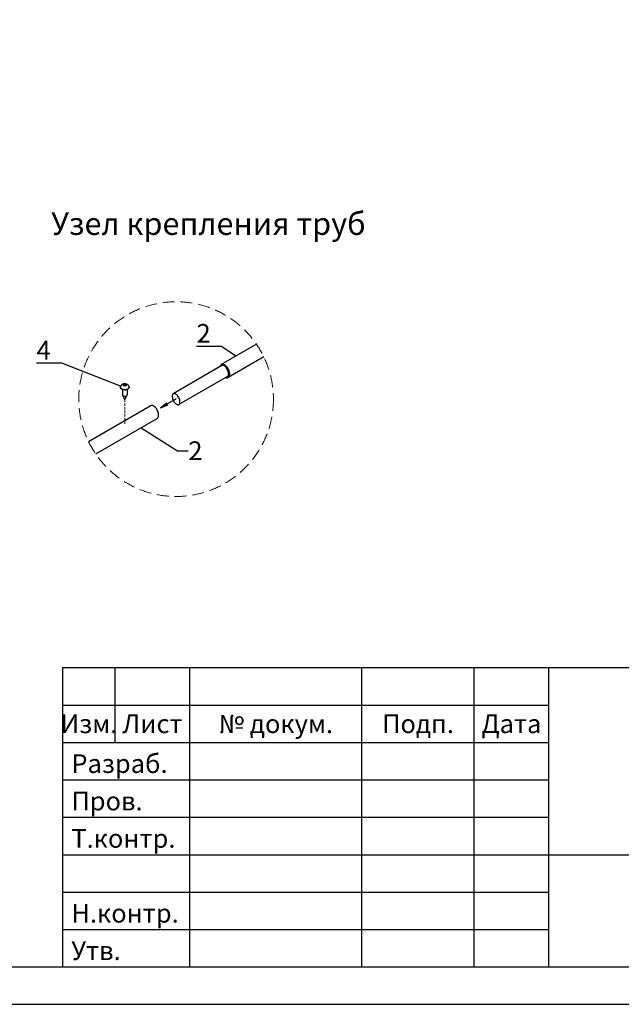
# Model space of a CAD drawing. Units: millimetres. Extents: x 1879 to 7819, y 1303 to 5503.
# Drawn here: x 3904 to 5513, y 1303 to 3935 of the extents above; entities that cross this region are included whole.
import ezdxf
from ezdxf import colors
from ezdxf.entities.mleader import LeaderData, LeaderLine
from ezdxf.enums import TextEntityAlignment as Align
from ezdxf.math import Vec2, Vec3

# ---------------------------------------------------------------- set-up
doc = ezdxf.new("R2010")
doc.units = ezdxf.units.MM
doc.linetypes.add('невидимая', pattern=[9.525, 6.35, -3.175])
for name, color, linetype, lineweight in [('0.25-STAMP', 10, 'Continuous', 25), ('0.25-TEXT', 10, 'Continuous', 25), ('0.3-STAMP', 7, 'Continuous', 30), ('вспомогат', 7, 'невидимая', 9), ('метиз', 7, 'Continuous', 30), ('размеры', 7, 'Continuous', 18), ('чертеж', 7, 'Continuous', 25)]:
    doc.layers.add(name, color=color, linetype=linetype, lineweight=lineweight)
doc.styles.add('GOST-2.304_Type-B', font='txt')
doc.styles.get("Standard").update_dxf_attribs({"font": 'arial.ttf'})

msp = doc.modelspace()

# ---------------------------------------------------------------- linework, layer by layer
at = {"layer": '0.25-STAMP', "color": 0}
for p, q in [((4019.153, 2202.791), (5319.153, 2202.791)), ((4019.153, 1902.791), (5319.153, 1902.791)), ((4019.153, 1802.791), (5319.153, 1802.791)), ((4019.153, 1702.791), (5319.153, 1702.791)), ((4019.153, 1602.791), (5319.153, 1602.791)), ((4019.153, 1502.791), (5319.153, 1502.791))]:
    msp.add_line(p, q, dxfattribs=at)
msp.add_lwpolyline([(1879.153, 1302.79), (7819.153, 1302.79), (7819.153, 5502.79), (1879.153, 5502.79), (1879.153, 1302.79)], dxfattribs=at)
at = {"layer": '0.3-STAMP', "color": 0}
for p, q in [((4019.153, 1402.791), (4019.153, 2202.791)), ((4159.153, 2002.791), (4159.153, 2202.791)), ((4359.153, 1402.791), (4359.153, 2202.791)), ((4819.153, 1402.791), (4819.153, 2202.791)), ((5119.153, 1402.791), (5119.153, 2202.791)), ((5319.153, 2202.791), (7719.153, 2202.791)), ((5319.153, 1402.791), (5319.153, 2202.791)), ((4019.153, 2102.791), (5319.153, 2102.791)), ((4019.153, 2002.791), (5319.153, 2002.791)), ((5319.153, 1702.791), (7719.153, 1702.791)), ((4019.153, 1402.791), (7719.153, 1402.791))]:
    msp.add_line(p, q, dxfattribs=at)
msp.add_lwpolyline([(2279.153, 1402.79), (7719.153, 1402.79), (7719.153, 5402.79), (2279.153, 5402.79), (2279.153, 1402.79)], dxfattribs=at)
at = {"layer": 'вспомогат'}
msp.add_line((4185.442, 2918.442), (4185.442, 2854.568), dxfattribs=at)
at = {"layer": 'вспомогат', "ltscale": 5}
msp.add_circle((4322.404, 2920.598), 260.245, dxfattribs=at)
at = {"layer": 'метиз'}
for p, q in [((4173.192, 2953.078), (4173.201, 2952.23)), ((4181.478, 2957.741), (4182.53, 2955.767)), ((4182.253, 2958.88), (4183.156, 2956.347)), ((4182.292, 2960.85), (4183.486, 2956.629)), ((4183.425, 2960.699), (4184.071, 2956.912)), ((4184.981, 2960.495), (4185.016, 2957.325)), ((4186.533, 2960.733), (4185.969, 2956.933)), ((4187.661, 2960.909), (4186.561, 2956.662)), ((4187.744, 2958.94), (4186.896, 2956.388)), ((4188.543, 2957.818), (4187.535, 2955.822)), ((4196.93, 2953.338), (4196.939, 2952.49)), ((4179.201, 2946.36), (4179.361, 2931.689)), ((4185.442, 2918.442), (4179.571, 2930.81)), ((4185.442, 2918.442), (4191.04, 2930.935)), ((4191.07, 2946.49), (4191.23, 2931.819))]:
    msp.add_line(p, q, dxfattribs=at)
msp.add_arc((4185.115, 2948.264), 13.324, 34.441673, 146.813514, dxfattribs=at)
for centre, major_axis, ratio, start_param, end_param in [((4185.061, 2953.208), (11.869, 0.13), 0.57735027, 2.77259732, 3.14159265), ((4185.061, 2953.208), (11.869, 0.13), 0.57735027, 3.14159265, 5.49778714), ((4185.07, 2952.36), (11.869, 0.13), 0.57735027, 3.14159265, 5.49778714), ((4186.126, 2948.362), (-1.272, 13.161), 0.78816092, 0.25367089, 0.45391591), ((4185.452, 2948.523), (-8.096, 10.572), 0.48644905, -0.57538414, -0.45435087), ((4185.457, 2948.13), (-4.876, -12.391), 0.65576977, 4.11527116, 4.23630444), ((4186.113, 2949.531), (-10.383, 8.186), 0.2132347, -1.03869363, -0.83844861), ((4184.776, 2948.123), (-5.146, 12.281), 0.65576977, -0.42663276, -0.30559949), ((4184.772, 2948.515), (-7.862, -10.747), 0.48644905, 4.26402255, 4.38505582), ((4185.457, 2948.13), (4.876, 12.391), 0.65576977, 0.30559949, 0.42663276), ((4185.452, 2948.523), (-8.096, 10.572), 0.48644905, -1.24346317, -1.12242989), ((4184.102, 2948.34), (0.983, 13.185), 0.78816092, 5.8292694, 6.02951442), ((4184.089, 2949.509), (-10.201, -8.411), 0.2132347, 4.08016377, 4.18028628), ((4184.772, 2948.515), (7.862, 10.747), 0.48644905, 0.45435087, 0.57538414), ((4184.776, 2948.123), (-5.146, 12.281), 0.65576977, -1.09471178, -0.97367851), ((4184.089, 2949.509), (-10.201, -8.411), 0.2132347, 3.98004127, 4.08016377), ((4185.061, 2953.208), (11.869, 0.13), 0.57735027, 5.49778714, 6.28318531), ((4185.07, 2952.36), (11.869, 0.13), 0.57735027, 5.49778714, 6.28318531), ((4185.061, 2953.208), (11.869, 0.13), 0.57735027, 0, 0.36899534), ((4185.296, 2931.754), (-5.934, -0.065), 0.57735027, 0, 0.2602952), ((4185.296, 2931.754), (-5.934, -0.065), 0.57735027, 0.2602952, 0.78539816), ((4185.296, 2931.754), (-5.934, -0.065), 0.57735027, 0.78539816, 2.88129746), ((4185.296, 2931.754), (-5.934, -0.065), 0.57735027, 2.88129746, 3.14159265)]:
    msp.add_ellipse(centre, major_axis=major_axis, ratio=ratio, start_param=start_param, end_param=end_param, dxfattribs=at)
for points in [[(4182.253, 2958.88), (4181.976, 2959.129), (4181.712, 2959.348), (4181.459, 2959.535)], [(4181.478, 2957.741), (4181.725, 2958.15), (4181.983, 2958.53), (4182.253, 2958.88)], [(4183.425, 2960.699), (4183.942, 2960.668), (4184.461, 2960.6), (4184.981, 2960.495)], [(4185.016, 2957.325), (4184.499, 2957.114), (4183.983, 2956.879), (4183.469, 2956.62)], [(4184.981, 2960.495), (4185.499, 2960.611), (4186.016, 2960.691), (4186.533, 2960.733)], [(4186.577, 2956.654), (4186.058, 2956.902), (4185.537, 2957.125), (4185.016, 2957.325)], [(4188.523, 2959.613), (4188.275, 2959.42), (4188.015, 2959.195), (4187.744, 2958.94)], [(4187.744, 2958.94), (4188.021, 2958.596), (4188.288, 2958.222), (4188.543, 2957.818)]]:
    msp.add_open_spline(points, degree=3, dxfattribs=at)
at = {"layer": 'чертеж', "linetype": 'Continuous'}
for p, q in [((4537.412, 3067.223), (4443.187, 3012.823)), ((4556.89, 3033.487), (4461.429, 2978.373)), ((4444.715, 3010.212), (4314.811, 2935.212)), ((4459.901, 2980.984), (4329.997, 2905.984)), ((4087.919, 2807.708), (4253.084, 2903.067)), ((4107.396, 2773.972), (4271.368, 2868.641))]:
    msp.add_line(p, q, dxfattribs=at)
at = {"layer": 'чертеж', "lineweight": 30}
for p, q in [((4322.249, 2921.167), (4281.053, 2897.383)), ((4281.053, 2897.383), (4297.678, 2910.911)), ((4281.053, 2897.383), (4301.082, 2905.016))]:
    msp.add_line(p, q, dxfattribs=at)
at = {"layer": 'чертеж', "linetype": 'Continuous', "flags": 128}
for points in [[(4465.61, 2986.849), (4465.6, 2989.316), (4465.292, 2991.923), (4464.695, 2994.612), (4463.821, 2997.324), (4462.689, 2999.996), (4461.326, 3002.571), (4459.761, 3004.989), (4458.03, 3007.198), (4456.171, 3009.148), (4454.226, 3010.795), (4452.238, 3012.103), (4450.251, 3013.041), (4448.31, 3013.591), (4446.459, 3013.738), (4444.738, 3013.48), (4443.187, 3012.823), (4441.839, 3011.78), (4440.725, 3010.377), (4439.87, 3008.643), (4439.451, 3007.173)], [(4459.901, 2980.984), (4460.654, 2981.565), (4461.342, 2982.433), (4461.936, 2983.636), (4462.376, 2985.18), (4462.609, 2987.031), (4462.6, 2989.133), (4462.331, 2991.421), (4461.796, 2993.825), (4461.006, 2996.276), (4459.977, 2998.707), (4458.736, 3001.051), (4457.316, 3003.246), (4455.758, 3005.233), (4454.11, 3006.962), (4452.426, 3008.388), (4450.765, 3009.48), (4449.194, 3010.223), (4447.778, 3010.624), (4446.564, 3010.72), (4445.559, 3010.57), (4444.715, 3010.212)], [(4454.791, 2978.033), (4456.306, 2977.605), (4458.157, 2977.457), (4459.878, 2977.715), (4461.429, 2978.373), (4462.777, 2979.415), (4463.891, 2980.819), (4464.746, 2982.552), (4465.324, 2984.578), (4465.61, 2986.849)], [(4275.508, 2877.093), (4275.497, 2879.56), (4275.19, 2882.167), (4274.592, 2884.857), (4273.718, 2887.568), (4272.587, 2890.241), (4271.224, 2892.815), (4269.659, 2895.234), (4267.928, 2897.443), (4266.069, 2899.392), (4264.123, 2901.039), (4262.135, 2902.347), (4260.149, 2903.286), (4258.208, 2903.835), (4256.357, 2903.982), (4254.636, 2903.724), (4253.084, 2903.067)], [(4271.327, 2868.617), (4272.675, 2869.659), (4273.789, 2871.063), (4274.644, 2872.797), (4275.221, 2874.822), (4275.508, 2877.093)]]:
    msp.add_lwpolyline(points, dxfattribs=at)
msp.add_lwpolyline([(4332.706, 2912.031), (4332.697, 2914.133), (4332.427, 2916.421), (4331.893, 2918.825), (4331.102, 2921.276), (4330.073, 2923.707), (4328.832, 2926.051), (4327.412, 2928.246), (4325.855, 2930.233), (4324.206, 2931.962), (4322.522, 2933.388), (4320.861, 2934.48), (4319.291, 2935.223), (4317.874, 2935.624), (4316.66, 2935.72), (4315.655, 2935.57), (4314.811, 2935.212), (4314.059, 2934.63), (4313.37, 2933.763), (4312.777, 2932.559), (4312.336, 2931.015), (4312.103, 2929.164), (4312.112, 2927.062), (4312.381, 2924.775), (4312.916, 2922.37), (4313.706, 2919.919), (4314.735, 2917.488), (4315.976, 2915.144), (4317.396, 2912.95), (4318.954, 2910.962), (4320.602, 2909.233), (4322.286, 2907.807), (4323.947, 2906.715), (4325.518, 2905.973), (4326.934, 2905.572), (4328.148, 2905.475), (4329.153, 2905.626), (4329.997, 2905.984), (4330.75, 2906.565), (4331.438, 2907.433), (4332.032, 2908.636), (4332.472, 2910.18)], close=True, dxfattribs=at)

# ---------------------------------------------------------------- texts
at = {"layer": '0.25-TEXT', "color": 0, "lineweight": 25, "style": 'GOST-2.304_Type-B'}
for s, p in [('Изм.', (4089.153, 2052.791)), ('Лист', (4259.153, 2052.791)), ('№ докум.', (4589.153, 2052.791)), ('Подп.', (4969.153, 2052.791)), ('Дата', (5219.153, 2052.791))]:
    msp.add_text(s, height=50, dxfattribs=at).set_placement(p, align=Align.MIDDLE_CENTER)
for s, p in [('Разраб.', (4042.299, 1921.211)), ('Пров.', (4042.299, 1821.211)), ('Т.контр.', (4042.299, 1721.211)), ('Н.контр.', (4042.299, 1521.211)), ('Утв.', (4042.299, 1421.211))]:
    msp.add_text(s, height=50, dxfattribs=at).set_placement(p)
at = {"layer": '0.25-TEXT', "color": 0, "lineweight": 25, "insert": (3988.602, 3419.674), "char_height": 60, "attachment_point": 1, "style": 'GOST-2.304_Type-B'}
msp.add_mtext_dynamic_manual_height_columns('Узел крепления труб', width=904.59088, gutter_width=17.5, heights=[0], dxfattribs=at)

# ---------------------------------------------------------------- leaders
at = {"layer": 'размеры'}
ml = msp.add_multileader_mtext('Standard', dxfattribs=at)
ml.set_content('2', color=256)
ml.set_leader_properties()
ml.build(insert=Vec2(0, 0))
ml.multileader.update_dxf_attribs({"text_right_attachment_type": 6, "dogleg_length": 29.08, "arrow_head_size": 0.18})
ctx = ml.context
ctx.base_point, ctx.char_height, ctx.arrow_head_size, ctx.landing_gap_size, ctx.plane_origin = Vec3(4381.599, 3096.502), 50, 0.18, 0.09, Vec3(4482.25, 3035.376)
ctx.right_attachment, ctx.text_align_type = 6, 2
notes = []
notes.append((ctx, [(0, (1, 1, 0), (4443.976, 3061.502), (-1, 0), 29.08, [(0, [(4482.25, 3035.376)], 0, [])])]))
ctx.mtext.insert, ctx.mtext.alignment, ctx.mtext.flow_direction = Vec3(4414.806, 3121.502), 3, 5
ml = msp.add_multileader_mtext('Standard', dxfattribs=at)
ml.set_content('4', color=256)
ml.set_leader_properties()
ml.build(insert=Vec2(0, 0))
ml.multileader.update_dxf_attribs({"text_right_attachment_type": 6, "dogleg_length": 29.08, "arrow_head_size": 0.18})
ctx = ml.context
ctx.base_point, ctx.char_height, ctx.arrow_head_size, ctx.landing_gap_size, ctx.plane_origin = Vec3(3952.586, 3051.52), 50, 0.18, 0.09, Vec3(4191.127, 2990.748)
ctx.right_attachment, ctx.text_align_type = 6, 2
notes.append((ctx, [(0, (1, 1, 0), (4016.429, 3016.52), (-1, 0), 29.08, [(0, [(4173.964, 2955.558)], 0, [])])]))
ctx.mtext.insert, ctx.mtext.alignment, ctx.mtext.flow_direction = Vec3(3987.26, 3076.52), 3, 5
ml = msp.add_multileader_mtext('Standard', dxfattribs=at)
ml.set_content('2', color=256)
ml.set_leader_properties()
ml.build(insert=Vec2(0, 0))
ml.multileader.update_dxf_attribs({"text_right_attachment_type": 6, "dogleg_length": 29.08, "arrow_head_size": 0.18})
ctx = ml.context
ctx.base_point, ctx.char_height, ctx.arrow_head_size, ctx.landing_gap_size, ctx.plane_origin = Vec3(4354.944, 2782.695), 50, 0.18, 0.09, Vec3(4228.74, 2844.03)
ctx.right_attachment = 6
notes.append((ctx, [(1, (1, 1, 0), (4325.864, 2782.695), (1, 0), 29.08, [(0, [(4228.74, 2844.03)], 0, [])])]))
ctx.mtext.insert, ctx.mtext.flow_direction = Vec3(4355.034, 2807.695), 5
for ctx, leaders in notes:
    for number, flags, end, landing, length, lines in leaders:
        leader = LeaderData()
        leader.index, (leader.has_last_leader_line, leader.has_dogleg_vector, leader.attachment_direction) = number, flags
        leader.last_leader_point, leader.dogleg_vector, leader.dogleg_length = Vec3(end), Vec3(landing), length
        for number, points, colour, breaks in lines:
            line = LeaderLine()
            line.index, line.vertices, line.color, line.breaks = number, Vec3.list(points), colors.encode_raw_color(colour), breaks
            leader.lines.append(line)
        ctx.leaders.append(leader)

doc.saveas('drawing.dxf')
